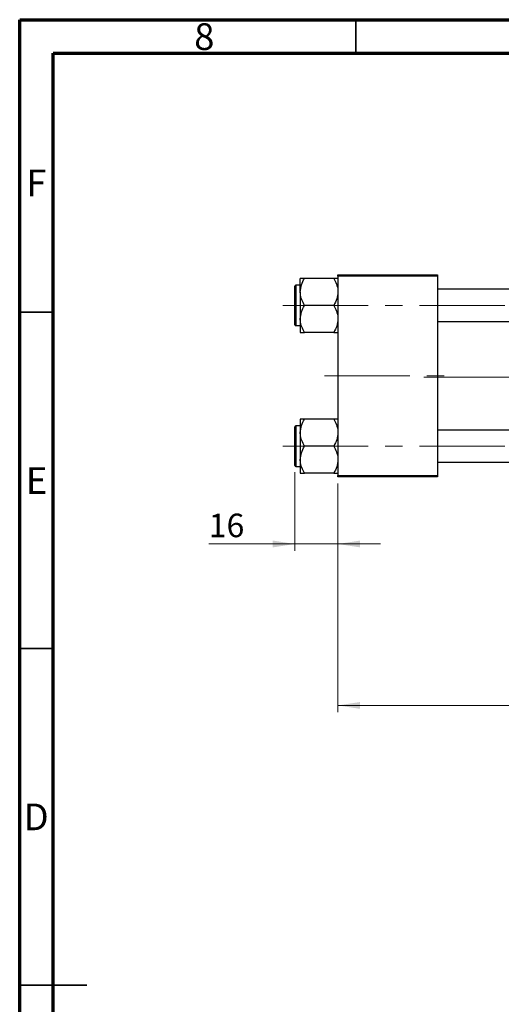
# Model space of a CAD drawing. Units: millimetres. Extents: x 15 to 417, y 5 to 292.
# Drawn here: x 15 to 87, y 146 to 292 of the extents above; entities that cross this region are included whole.
import ezdxf

# ---------------------------------------------------------------- set-up
doc = ezdxf.new("R2010")
doc.units = ezdxf.units.MM
doc.linetypes.add('CENTERX2', pattern=[20.32, 12.7, -2.54, 2.54, -2.54])
doc.styles.add('SLDTEXTSTYLE0', font='TXT', dxfattribs={"width": 0.75})
doc.dimstyles.new('SLDDIMSTYLE0', dxfattribs={"dimtxt": 3.5, "dimasz": 3.302, "dimexe": 0, "dimexo": 0.0625, "dimgap": 0.875, "dimtad": 1, "dimdec": 0, "dimlfac": 2.5, "dimrnd": 1e-09, "dimzin": 12, "dimdsep": 46, "dimtxsty": 'SLDTEXTSTYLE0', "dimsah": 1, "dimcen": 0.09, "dimadec": 0, "dimazin": 3, "dimtfac": 1, "dimtmove": 0, "dimatfit": 0, "dimfxl": 1, "dimfrac": 2, "dimtolj": 1, "dimtzin": 12, "dimarcsym": 0})
doc.dimstyles.new('SLDDIMSTYLE1', dxfattribs={"dimtxt": 3.5, "dimasz": 3.302, "dimexe": 0, "dimexo": 0.0625, "dimgap": 0.875, "dimtad": 1, "dimdec": 0, "dimlfac": 2.5, "dimrnd": 1e-09, "dimzin": 12, "dimdsep": 46, "dimtxsty": 'SLDTEXTSTYLE0', "dimsah": 1, "dimcen": 0.09, "dimadec": 0, "dimazin": 3, "dimtfac": 1, "dimtdec": 0, "dimtofl": 0, "dimtmove": 0, "dimatfit": 3, "dimfxl": 1, "dimfrac": 2, "dimtolj": 1, "dimtzin": 12, "dimarcsym": 0})

# ---------------------------------------------------------------- blocks, each defined once
blk = doc.blocks.new('_D')
at = {"color": 7, "linetype": 'Continuous', "lineweight": 0}
for p, q in [((55.94, 224.72), (55.94, 213.06)), ((62.34, 223.06), (62.34, 213.06)), ((55.94, 214.06), (43.12, 214.06)), ((55.94, 214.06), (62.34, 214.06)), ((62.34, 214.06), (68.69, 214.06))]:
    blk.add_line(p, q, dxfattribs=at)
at = {"color": 7, "linetype": 'Continuous', "lineweight": 18}
for points in [[(55.94, 214.06), (52.64, 214.57), (52.64, 213.55)], [(62.34, 214.06), (65.64, 213.55), (65.64, 214.57)]]:
    blk.add_solid(points, dxfattribs=at)
at = {"color": 7, "linetype": 'Continuous', "lineweight": 18, "insert": (43.12, 218.57), "char_height": 3.5, "attachment_point": 1, "style": 'SLDTEXTSTYLE0'}
blk.add_mtext('16', dxfattribs=at)
blk = doc.blocks.new('_D_1')
at = {"color": 7, "linetype": 'Continuous', "lineweight": 0}
for p, q in [((205.94, 234.26), (205.94, 189.06)), ((62.34, 223.06), (62.34, 189.06)), ((62.34, 190.06), (205.94, 190.06))]:
    blk.add_line(p, q, dxfattribs=at)
at = {"color": 7, "linetype": 'Continuous', "lineweight": 18}
for points in [[(62.34, 190.06), (65.64, 189.55), (65.64, 190.57)], [(205.94, 190.06), (202.64, 190.57), (202.64, 189.55)]]:
    blk.add_solid(points, dxfattribs=at)
at = {"color": 7, "linetype": 'Continuous', "lineweight": 18, "insert": (130.26, 194.57), "char_height": 3.5, "attachment_point": 1, "style": 'SLDTEXTSTYLE0'}
blk.add_mtext('359', dxfattribs=at)

msp = doc.modelspace()

# ---------------------------------------------------------------- linework, layer by layer
at = {"color": 7, "linetype": 'Continuous', "lineweight": 70}
for p, q in [((15, 5), (15, 292)), ((15, 292), (415, 292)), ((20, 10), (20, 287)), ((20, 287), (410, 287))]:
    msp.add_line(p, q, dxfattribs=at)
at = {"color": 7, "linetype": 'Continuous', "lineweight": 35}
for p, q in [((65, 287), (65, 292)), ((20, 248.5), (15, 248.5)), ((20, 198.5), (15, 198.5)), ((15, 148.5), (25, 148.5)), ((20, 148.5), (15, 148.5))]:
    msp.add_line(p, q, dxfattribs=at)
at = {"color": 7, "linetype": 'Continuous', "lineweight": 25}
for p, q in [((56.74, 251.5326), (56.74, 253.5453)), ((61.7173, 253.5453), (57.3627, 253.5453)), ((62.34, 253.86), (62.34, 254.06)), ((62.34, 254.06), (77.14, 254.06)), ((77.14, 253.86), (62.34, 253.86)), ((62.34, 253.86), (62.34, 224.26)), ((77.14, 254.06), (77.14, 253.86)), ((77.14, 253.86), (77.14, 224.26)), ((55.94, 249.52), (55.94, 252.4)), ((56.74, 252.52), (56.06, 252.52)), ((172.34, 251.92), (77.14, 251.92)), ((56.74, 251.5326), (56.74, 247.5074)), ((55.94, 246.64), (55.94, 249.52)), ((61.7173, 249.52), (57.3627, 249.52)), ((56.74, 247.5074), (56.74, 245.4947)), ((56.06, 246.52), (56.74, 246.52)), ((77.14, 247.12), (172.34, 247.12)), ((61.7173, 245.4947), (57.3627, 245.4947)), ((55.94, 225.72), (55.94, 231.48)), ((56.74, 231.6), (56.06, 231.6)), ((56.74, 232.6253), (56.74, 230.6126)), ((61.7173, 232.6253), (57.3627, 232.6253)), ((56.74, 230.6126), (56.74, 226.5874)), ((172.34, 231), (77.14, 231)), ((61.7173, 228.6), (57.3627, 228.6)), ((56.06, 225.6), (56.74, 225.6)), ((56.74, 226.5874), (56.74, 224.5747)), ((77.14, 226.2), (172.34, 226.2)), ((61.7173, 224.5747), (57.3627, 224.5747)), ((62.34, 224.26), (77.14, 224.26)), ((62.34, 224.06), (62.34, 224.26)), ((77.14, 224.06), (62.34, 224.06)), ((77.14, 224.26), (77.14, 224.06))]:
    msp.add_line(p, q, dxfattribs=at)
at = {"color": 8, "linetype": 'Continuous', "lineweight": 25}
for p, q in [((56.06, 252.52), (56.06, 249.52)), ((56.06, 249.52), (56.06, 246.52)), ((56.06, 231.6), (56.06, 225.6))]:
    msp.add_line(p, q, dxfattribs=at)
at = {"color": 7, "linetype": 'CENTERX2', "lineweight": 18}
for p, q in [((54.14, 249.52), (179.34, 249.52)), ((60.34, 239.06), (79.14, 239.06)), ((75.14, 238.86), (174.34, 238.86)), ((54.14, 228.6), (179.34, 228.6))]:
    msp.add_line(p, q, dxfattribs=at)
at = {"color": 7, "linetype": 'Continuous', "lineweight": 25}
for centre, start, end in [((56.06, 252.4), 90, 180), ((56.06, 246.64), 180, 270), ((56.06, 231.48), 90, 180), ((56.06, 225.72), 180, 270)]:
    msp.add_arc(centre, 0.12, start, end, dxfattribs=at)
for points, knots in [([(56.74, 251.5326), (56.776, 251.8867), (56.8474, 252.5893), (57.1919, 253.2283), (57.3627, 253.5453)], [0, 0, 0, 0, 0.50400036, 1, 1, 1, 1]), ([(57.3627, 253.5453), (57.2428, 253.5453), (57.0145, 253.5453), (56.7869, 253.5453), (56.7558, 253.5453), (56.74, 253.5453)], [0, 0, 0, 0, 0.35286785, 0.67192872, 1, 1, 1, 1]), ([(61.7173, 253.5453), (61.8627, 253.2697), (62.1586, 252.7091), (62.3272, 252.0142), (62.3378, 251.6169), (62.34, 251.5326)], [0, 0, 0, 0, 0.43238524, 0.87955432, 1, 1, 1, 1]), ([(62.34, 253.5453), (62.3395, 253.5453), (62.3359, 253.5453), (62.2452, 253.5453), (62.0059, 253.5453), (61.7991, 253.5453), (61.7173, 253.5453)], [0, 0, 0, 0, 0.05812378, 0.40529235, 0.76461761, 1, 1, 1, 1]), ([(57.3627, 249.52), (57.2173, 249.7956), (56.9214, 250.3561), (56.7528, 251.0511), (56.7422, 251.4484), (56.74, 251.5326)], [0, 0, 0, 0, 0.43238524, 0.87955432, 1, 1, 1, 1]), ([(62.34, 251.5326), (62.304, 251.1785), (62.2326, 250.4759), (61.8881, 249.8369), (61.7173, 249.52)], [0, 0, 0, 0, 0.50400036, 1, 1, 1, 1]), ([(56.74, 247.5074), (56.776, 247.8615), (56.8474, 248.5641), (57.1919, 249.2031), (57.3627, 249.52)], [0, 0, 0, 0, 0.50400036, 1, 1, 1, 1]), ([(61.7173, 249.52), (61.8627, 249.2444), (62.1586, 248.6839), (62.3272, 247.9889), (62.3378, 247.5916), (62.34, 247.5074)], [0, 0, 0, 0, 0.43238524, 0.87955432, 1, 1, 1, 1]), ([(57.3627, 245.4947), (57.2173, 245.7703), (56.9214, 246.3309), (56.7528, 247.0258), (56.7422, 247.4231), (56.74, 247.5074)], [0, 0, 0, 0, 0.43238524, 0.87955432, 1, 1, 1, 1]), ([(62.34, 247.5074), (62.304, 247.1533), (62.2326, 246.4507), (61.8881, 245.8117), (61.7173, 245.4947)], [0, 0, 0, 0, 0.50400036, 1, 1, 1, 1]), ([(56.74, 245.4947), (56.7405, 245.4947), (56.7441, 245.4947), (56.8348, 245.4947), (57.0741, 245.4947), (57.2809, 245.4947), (57.3627, 245.4947)], [0, 0, 0, 0, 0.05812378, 0.40529235, 0.76461761, 1, 1, 1, 1]), ([(61.7173, 245.4947), (61.8372, 245.4947), (62.0655, 245.4947), (62.2931, 245.4947), (62.3242, 245.4947), (62.34, 245.4947)], [0, 0, 0, 0, 0.35286785, 0.67192872, 1, 1, 1, 1]), ([(56.74, 230.6126), (56.776, 230.9667), (56.8474, 231.6693), (57.1919, 232.3083), (57.3627, 232.6253)], [0, 0, 0, 0, 0.504000365, 1, 1, 1, 1]), ([(57.3627, 232.6253), (57.2428, 232.6253), (57.0145, 232.6253), (56.7869, 232.6253), (56.7558, 232.6253), (56.74, 232.6253)], [0, 0, 0, 0, 0.35286785, 0.67192872, 1, 1, 1, 1]), ([(61.7173, 232.6253), (61.8627, 232.3497), (62.1586, 231.7891), (62.3272, 231.0942), (62.3378, 230.6969), (62.34, 230.6126)], [0, 0, 0, 0, 0.43238524, 0.87955432, 1, 1, 1, 1]), ([(62.34, 232.6253), (62.3395, 232.6253), (62.3359, 232.6253), (62.2452, 232.6253), (62.0059, 232.6253), (61.7991, 232.6253), (61.7173, 232.6253)], [0, 0, 0, 0, 0.05812378, 0.40529235, 0.76461761, 1, 1, 1, 1]), ([(57.3627, 228.6), (57.2173, 228.8756), (56.9214, 229.4361), (56.7528, 230.1311), (56.7422, 230.5284), (56.74, 230.6126)], [0, 0, 0, 0, 0.43238524, 0.87955432, 1, 1, 1, 1]), ([(62.34, 230.6126), (62.304, 230.2585), (62.2326, 229.5559), (61.8881, 228.9169), (61.7173, 228.6)], [0, 0, 0, 0, 0.50400036, 1, 1, 1, 1]), ([(56.74, 226.5874), (56.776, 226.9415), (56.8474, 227.6441), (57.1919, 228.2831), (57.3627, 228.6)], [0, 0, 0, 0, 0.50400036, 1, 1, 1, 1]), ([(61.7173, 228.6), (61.8627, 228.3244), (62.1586, 227.7639), (62.3272, 227.0689), (62.3378, 226.6716), (62.34, 226.5874)], [0, 0, 0, 0, 0.432385243, 0.879554323, 1, 1, 1, 1]), ([(57.3627, 224.5747), (57.2173, 224.8503), (56.9214, 225.4109), (56.7528, 226.1058), (56.7422, 226.5031), (56.74, 226.5874)], [0, 0, 0, 0, 0.43238524, 0.87955432, 1, 1, 1, 1]), ([(62.34, 226.5874), (62.304, 226.2333), (62.2326, 225.5307), (61.8881, 224.8917), (61.7173, 224.5747)], [0, 0, 0, 0, 0.50400036, 1, 1, 1, 1]), ([(56.74, 224.5747), (56.7405, 224.5747), (56.7441, 224.5747), (56.8348, 224.5747), (57.0741, 224.5747), (57.2809, 224.5747), (57.3627, 224.5747)], [0, 0, 0, 0, 0.05812378, 0.40529235, 0.76461761, 1, 1, 1, 1]), ([(61.7173, 224.5747), (61.8372, 224.5747), (62.0655, 224.5747), (62.2931, 224.5747), (62.3242, 224.5747), (62.34, 224.5747)], [0, 0, 0, 0, 0.352867851, 0.671928716, 1, 1, 1, 1])]:
    msp.add_open_spline(points, degree=3, knots=knots, dxfattribs=at)

# ---------------------------------------------------------------- texts
at = {"color": 7, "linetype": 'Continuous', "lineweight": 0, "char_height": 3.9688, "attachment_point": 2, "style": 'SLDTEXTSTYLE0'}
for s, insert in [('8', (42.46, 291.4739)), ('F', (17.4577, 269.7239)), ('E', (17.5078, 225.4739)), ('D', (17.4527, 175.4739))]:
    msp.add_mtext(s, dxfattribs=dict(at, insert=insert))

# ---------------------------------------------------------------- dimensions: what is measured, and where the dimension line sits
at = {"color": 7, "linetype": 'Continuous', "lineweight": 18}
for base, p1, p2, dimstyle, picture, middle in [((205.94, 190.06), (62.34, 224.06), (205.94, 235.26), 'SLDDIMSTYLE1', '_D_1', (134.14, 190.06)), ((62.34, 214.06), (55.94, 225.72), (62.34, 224.06), 'SLDDIMSTYLE0', '_D', (45.7108, 214.06))]:
    dim = msp.add_linear_dim(base=base, p1=p1, p2=p2, dimstyle=dimstyle, dxfattribs=at)
    dim.commit()
    dim.dimension.update_dxf_attribs({"geometry": picture, "text_midpoint": middle, "dimtype": 160})

doc.saveas('drawing.dxf')
